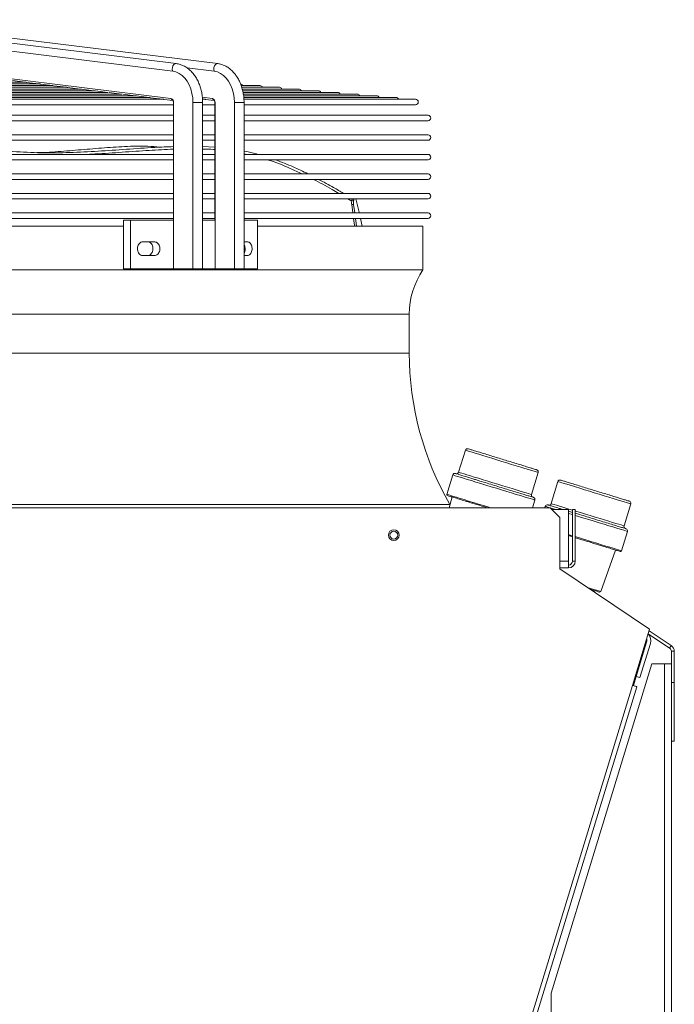
# Model space of a CAD drawing. Units: millimetres. Extents: x 19 to 401, y 9 to 283.
# Drawn here: x 173 to 187, y 262 to 283 of the extents above; entities that cross this region are included whole.
import ezdxf

# ---------------------------------------------------------------- set-up
doc = ezdxf.new("R2010")
doc.units = ezdxf.units.MM

msp = doc.modelspace()

# ---------------------------------------------------------------- linework, layer by layer
at = {"color": 7, "linetype": 'Continuous', "lineweight": 15}
for p, q in [((175.9097, 282.403), (168.3422, 283.3398)), ((176.7935, 282.403), (169.2261, 283.3398)), ((175.8328, 282.2401), (168.2654, 283.1769)), ((175.7968, 281.659), (168.2294, 282.5958)), ((176.7167, 282.2401), (176.1412, 282.3114)), ((173.8655, 281.8613), (154.5607, 281.8613)), ((173.5735, 281.8976), (154.8528, 281.8976)), ((173.2818, 281.934), (155.1492, 281.934)), ((173.012, 281.9703), (155.4393, 281.9703)), ((172.694, 282.0066), (155.7371, 282.0066)), ((172.4185, 282.0397), (172.6854, 282.0066)), ((172.7125, 282.0033), (172.979, 281.9703)), ((173.0064, 281.9669), (173.2725, 281.934)), ((173.3004, 281.9305), (173.566, 281.8976)), ((173.5943, 281.8941), (173.8595, 281.8613)), ((177.6936, 281.934), (177.3014, 281.934)), ((178.1086, 281.8976), (177.3112, 281.8976)), ((178.5237, 281.8613), (177.3234, 281.8613)), ((175.3355, 281.6796), (153.0929, 281.6796)), ((175.0434, 281.7159), (153.385, 281.7159)), ((174.7504, 281.7523), (153.6798, 281.7523)), ((174.4563, 281.7886), (153.9724, 281.7886)), ((174.1608, 281.8249), (154.2663, 281.8249)), ((173.8882, 281.8577), (174.153, 281.8249)), ((174.1821, 281.8213), (174.4465, 281.7886)), ((174.4759, 281.785), (174.74, 281.7523)), ((174.7697, 281.7486), (175.0335, 281.7159)), ((175.0636, 281.7122), (175.327, 281.6796)), ((175.3573, 281.6759), (175.6205, 281.6433)), ((176.6807, 281.659), (176.4648, 281.6858)), ((178.9388, 281.8249), (177.333, 281.8249)), ((179.3539, 281.7886), (177.3396, 281.7886)), ((179.769, 281.7523), (177.345, 281.7523)), ((180.184, 281.7159), (177.3462, 281.7159)), ((180.5991, 281.6796), (177.354, 281.6796)), ((152.5773, 281.5266), (175.8509, 281.5266)), ((175.6275, 281.6433), (152.7975, 281.6433)), ((175.6511, 281.6395), (175.8369, 281.6165)), ((175.8509, 281.5732), (175.8509, 279.0652)), ((175.8509, 281.5732), (175.8525, 281.5732)), ((175.8525, 281.5732), (175.8525, 279.0652)), ((176.2649, 281.5732), (176.2649, 278.0236)), ((176.2649, 281.5732), (176.4717, 281.5732)), ((176.4685, 281.6477), (176.5044, 281.6433)), ((176.4717, 278.0236), (176.4717, 281.5732)), ((176.4717, 281.5266), (176.7347, 281.5266)), ((176.515, 281.6433), (176.4727, 281.6433)), ((176.5357, 281.6394), (176.7208, 281.6165)), ((176.7347, 281.5732), (176.7347, 279.0652)), ((176.7363, 281.5732), (176.7347, 281.5732)), ((176.7363, 281.5732), (176.7363, 279.0652)), ((177.1488, 281.5732), (177.1488, 278.0236)), ((177.3556, 281.5732), (177.1488, 281.5732)), ((177.3556, 278.0236), (177.3556, 281.5732)), ((177.3556, 281.5266), (181.0142, 281.5266)), ((181.0142, 281.6433), (177.3583, 281.6433)), ((175.8509, 281.3008), (152.5773, 281.3008)), ((176.7347, 281.3008), (176.4717, 281.3008)), ((181.2804, 281.3008), (177.3556, 281.3008)), ((152.5773, 281.1842), (175.8509, 281.1842)), ((176.4717, 281.1842), (176.7347, 281.1842)), ((177.3556, 281.1842), (181.2804, 281.1842)), ((175.8509, 280.8842), (152.5773, 280.8842)), ((176.7347, 280.8842), (176.4717, 280.8842)), ((181.2804, 280.8842), (177.3556, 280.8842)), ((152.5773, 280.7675), (175.8509, 280.7675)), ((176.4717, 280.7675), (176.7347, 280.7675)), ((176.4717, 280.638), (176.7347, 280.6216)), ((177.3556, 280.7675), (181.2804, 280.7675)), ((175.8509, 280.4675), (152.5773, 280.4675)), ((176.7347, 280.4675), (176.4717, 280.4675)), ((177.4147, 280.4675), (177.3556, 280.4787)), ((181.2804, 280.4675), (177.3556, 280.4675)), ((152.5773, 280.3508), (175.8509, 280.3508)), ((176.4717, 280.3508), (176.7347, 280.3508)), ((177.3556, 280.3508), (181.2804, 280.3508)), ((175.8509, 280.0508), (152.5773, 280.0508)), ((176.7347, 280.0508), (176.4717, 280.0508)), ((181.2804, 280.0508), (177.3556, 280.0508)), ((152.5773, 279.9342), (175.8509, 279.9342)), ((176.4717, 279.9342), (176.7347, 279.9342)), ((177.3556, 279.9342), (181.2804, 279.9342)), ((175.8509, 279.6342), (152.5773, 279.6342)), ((176.7347, 279.6342), (176.4717, 279.6342)), ((181.2804, 279.6342), (177.3556, 279.6342)), ((152.5773, 279.5175), (175.8509, 279.5175)), ((176.4717, 279.5175), (176.7347, 279.5175)), ((177.3556, 279.5175), (181.2804, 279.5175)), ((179.6513, 279.4685), (179.5694, 279.5175)), ((179.6929, 279.3941), (179.6523, 279.3941)), ((179.6523, 279.3941), (179.6763, 279.2175)), ((179.6592, 279.5175), (179.6542, 279.4918)), ((179.6949, 279.4918), (179.6542, 279.4918)), ((179.6929, 279.3941), (179.7169, 279.2175)), ((179.6999, 279.5175), (179.6949, 279.4918)), ((175.8509, 279.2175), (152.5773, 279.2175)), ((176.7347, 279.2175), (176.4717, 279.2175)), ((181.2804, 279.2175), (177.3556, 279.2175)), ((152.5773, 279.1008), (175.8509, 279.1008)), ((153.6353, 278.9361), (174.7858, 278.9361)), ((174.7858, 279.0652), (174.7858, 278.0236)), ((174.7858, 279.0652), (174.934, 279.0652)), ((174.934, 279.0652), (174.934, 278.0236)), ((174.934, 279.0652), (175.8525, 279.0652)), ((175.8525, 278.0236), (175.8525, 279.0652)), ((176.4717, 279.1008), (176.7347, 279.1008)), ((176.4717, 279.0652), (176.7407, 279.0652)), ((176.7407, 279.0652), (176.7407, 278.0236)), ((177.3556, 279.1008), (181.2804, 279.1008)), ((177.3556, 279.0652), (177.639, 279.0652)), ((177.639, 279.0652), (177.639, 278.0236)), ((177.639, 278.9361), (181.1724, 278.9361)), ((179.8751, 278.9361), (179.8388, 279.1008)), ((181.1724, 278.0029), (181.1724, 278.9361)), ((175.4491, 278.6), (175.1939, 278.6)), ((177.433, 278.6), (177.3556, 278.6)), ((175.1939, 278.3083), (175.4491, 278.3083)), ((177.3556, 278.3083), (177.433, 278.3083)), ((147.2558, 278.0029), (181.1724, 278.0029)), ((174.7858, 278.0236), (174.934, 278.0236)), ((174.934, 278.0236), (175.8525, 278.0236)), ((175.8525, 278.0236), (176.2649, 278.0236)), ((176.2649, 278.0236), (176.4717, 278.0236)), ((176.4717, 278.0236), (176.7407, 278.0236)), ((177.1488, 278.0236), (176.7407, 278.0236)), ((177.3556, 278.0236), (177.1488, 278.0236)), ((177.3556, 278.0236), (177.639, 278.0236)), ((147.5474, 277.0611), (180.8808, 277.0611)), ((180.8808, 276.2277), (180.8808, 277.0611)), ((147.5474, 276.2277), (180.8808, 276.2277)), ((182.0766, 274.1566), (181.9328, 273.6864)), ((183.4868, 273.2113), (183.6306, 273.6815)), ((181.8064, 273.6292), (181.6797, 273.2148)), ((184.0506, 273.4877), (183.9069, 273.0175)), ((181.7932, 273.1583), (181.7338, 272.929)), ((183.5094, 272.929), (183.5596, 273.0932)), ((144.4664, 272.929), (183.883, 272.929)), ((146.7253, 272.9986), (181.746, 272.9986)), ((181.75, 272.9916), (181.746, 272.9986)), ((183.7804, 272.9603), (183.7709, 272.929)), ((184.0914, 272.7206), (183.883, 272.929)), ((183.9176, 272.8944), (184.2766, 272.8944)), ((184.2766, 272.8944), (184.2766, 271.7902)), ((184.3599, 272.8944), (184.4224, 272.8944)), ((184.3599, 272.8944), (184.3599, 271.7902)), ((184.4224, 272.8944), (184.4224, 271.7902)), ((185.4608, 272.5424), (185.6046, 273.0126)), ((184.0914, 272.7206), (184.0914, 271.6285)), ((185.407, 272.0099), (185.5337, 272.4243)), ((184.2766, 272.3337), (184.3599, 272.3082)), ((184.9683, 271.1419), (185.2813, 272.0265)), ((184.0914, 271.7902), (184.2766, 271.7902)), ((184.2766, 271.7902), (184.2766, 271.6444)), ((184.3599, 271.7902), (184.4224, 271.7902)), ((184.0914, 271.6444), (184.2766, 271.6444)), ((186.008, 270.3357), (184.0914, 271.6285)), ((184.8325, 271.1286), (184.8418, 271.1588)), ((184.9414, 271.1283), (184.9683, 271.1419)), ((186.008, 270.3357), (185.6426, 269.1404)), ((186.4347, 269.9354), (185.9795, 270.2424)), ((186.4697, 269.9872), (185.9986, 270.3049)), ((185.9435, 270.0595), (185.7206, 269.3303)), ((186.0232, 270.0351), (185.8003, 269.3059)), ((186.4347, 269.9354), (186.4697, 269.9872)), ((186.534, 269.8663), (186.4715, 269.8663)), ((186.4715, 269.2025), (186.4715, 269.8663)), ((186.534, 269.2025), (186.534, 269.8663)), ((183.909, 262.5774), (186.0548, 269.5961)), ((186.3256, 269.5961), (186.0548, 269.5961)), ((186.3256, 269.5961), (186.3256, 222.5961)), ((186.4715, 269.5961), (186.3256, 269.5961)), ((185.7206, 269.3303), (185.6608, 269.1348)), ((185.7206, 269.3303), (185.8003, 269.3059)), ((171.7524, 223.7077), (185.6426, 269.1404)), ((171.844, 223.6797), (185.7342, 269.1123)), ((186.4715, 269.2025), (186.534, 269.2025)), ((186.4715, 267.9525), (186.4715, 269.2025)), ((186.534, 269.2025), (186.534, 267.9525)), ((186.534, 267.9525), (186.4715, 267.9525)), ((186.4715, 267.9525), (186.4715, 222.5961)), ((183.909, 262.5774), (183.909, 262.0961))]:
    msp.add_line(p, q, dxfattribs=at)
at = {"color": 7, "linetype": 'Continuous', "lineweight": 15, "flags": 128}
for points in [[(175.8328, 282.2401), (175.8235, 282.2776), (175.8256, 282.3185), (175.8387, 282.3564), (175.8609, 282.3855), (175.8887, 282.4013), (175.9097, 282.403)], [(176.7936, 282.403), (176.7725, 282.4013), (176.7448, 282.3855), (176.7226, 282.3564), (176.7095, 282.3185), (176.7074, 282.2776), (176.7167, 282.2401)], [(176.2649, 281.5732), (176.2597, 281.6722), (176.2442, 281.7689), (176.2188, 281.8614), (176.184, 281.9476), (176.1406, 282.0255), (176.0895, 282.0935), (176.0318, 282.15), (175.9689, 282.1939), (175.9021, 282.2242), (175.8328, 282.2401)], [(177.1488, 281.5732), (177.1436, 281.6722), (177.1281, 281.7689), (177.1027, 281.8614), (177.0679, 281.9476), (177.0244, 282.0255), (176.9733, 282.0935), (176.9157, 282.15), (176.8528, 282.1939), (176.7859, 282.2242), (176.7167, 282.2401)], [(179.8122, 279.2175), (179.8078, 279.2364), (179.7402, 279.5175)], [(179.6927, 279.1008), (179.7073, 278.999), (179.7165, 278.9361)], [(179.7333, 279.1008), (179.7479, 278.999), (179.7572, 278.9361)], [(183.6306, 273.6815), (183.6288, 273.682), (183.6143, 273.6864), (183.5857, 273.6952), (183.5435, 273.7081), (183.4884, 273.7249), (183.4214, 273.7454), (183.3439, 273.7691), (183.2573, 273.7956), (183.1631, 273.8244), (183.0632, 273.8549), (182.9594, 273.8867), (182.8536, 273.919), (182.7478, 273.9514), (182.6439, 273.9831), (182.544, 274.0137), (182.4499, 274.0424), (182.3632, 274.0689), (182.2857, 274.0926), (182.2188, 274.1131), (182.1637, 274.1299), (182.1214, 274.1429), (182.0928, 274.1516), (182.0784, 274.156), (182.0766, 274.1566)], [(181.9328, 273.6864), (181.9328, 273.6864), (181.9408, 273.6839), (181.9631, 273.6771), (181.9993, 273.6661), (182.0487, 273.651), (182.1105, 273.6321), (182.1834, 273.6098), (182.2661, 273.5845), (182.3571, 273.5567), (182.4546, 273.5269), (182.5569, 273.4956), (182.6621, 273.4634), (182.7681, 273.431), (182.8731, 273.3989), (182.975, 273.3678), (183.072, 273.3381), (183.1622, 273.3105), (183.244, 273.2855), (183.3159, 273.2635), (183.3764, 273.245), (183.4246, 273.2303), (183.4594, 273.2197), (183.4803, 273.2133), (183.4868, 273.2113), (183.4868, 273.2113)], [(183.5596, 273.0932), (183.5556, 273.0944), (183.5377, 273.0999), (183.5057, 273.1097), (183.4602, 273.1236), (183.402, 273.1414), (183.332, 273.1628), (183.2513, 273.1874), (183.1613, 273.215), (183.0634, 273.2449), (182.9593, 273.2767), (182.8506, 273.3099), (182.7392, 273.344), (182.6269, 273.3783), (182.5155, 273.4124), (182.4068, 273.4456), (182.3027, 273.4775), (182.2048, 273.5074), (182.1148, 273.5349), (182.0341, 273.5596), (181.9641, 273.581), (181.9058, 273.5988), (181.8604, 273.6127), (181.8284, 273.6225), (181.8105, 273.6279), (181.8064, 273.6292)], [(185.6046, 273.0126), (185.6028, 273.0131), (185.5884, 273.0176), (185.5597, 273.0263), (185.5175, 273.0392), (185.4624, 273.0561), (185.3955, 273.0765), (185.318, 273.1002), (185.2313, 273.1267), (185.1372, 273.1555), (185.0372, 273.1861), (184.9334, 273.2178), (184.8276, 273.2501), (184.7218, 273.2825), (184.618, 273.3142), (184.5181, 273.3448), (184.4239, 273.3736), (184.3373, 273.4001), (184.2597, 273.4238), (184.1928, 273.4442), (184.1377, 273.4611), (184.0955, 273.474), (184.0669, 273.4827), (184.0524, 273.4871), (184.0506, 273.4877)], [(182.6146, 272.929), (182.5786, 272.94), (182.4664, 272.9743), (182.3556, 273.0081), (182.2482, 273.041), (182.1457, 273.0723), (182.0501, 273.1016), (181.9627, 273.1283), (181.8851, 273.152), (181.8185, 273.1723), (181.764, 273.189), (181.7226, 273.2017), (181.6948, 273.2102), (181.6812, 273.2143), (181.6797, 273.2148)], [(183.996, 272.8944), (183.9381, 272.9121), (183.8798, 272.9299), (183.8344, 272.9438), (183.8024, 272.9536), (183.7845, 272.9591), (183.7804, 272.9603)], [(183.9069, 273.0175), (183.9069, 273.0175), (183.9148, 273.0151), (183.9371, 273.0083), (183.9733, 272.9972), (184.0227, 272.9821), (184.0845, 272.9632), (184.1574, 272.9409), (184.2401, 272.9156), (184.3311, 272.8878), (184.3599, 272.879)], [(184.4224, 272.8599), (184.4287, 272.858), (184.531, 272.8267), (184.6361, 272.7946), (184.7422, 272.7621), (184.8471, 272.73), (184.949, 272.6989), (185.046, 272.6692), (185.1363, 272.6416), (185.2181, 272.6166), (185.2899, 272.5947), (185.3505, 272.5762), (185.3986, 272.5614), (185.4335, 272.5508), (185.4543, 272.5444), (185.4608, 272.5424)], [(184.3599, 272.7831), (184.2767, 272.8086), (184.2766, 272.8086)], [(185.5337, 272.4243), (185.5296, 272.4255), (185.5117, 272.431), (185.4797, 272.4408), (185.4343, 272.4547), (185.376, 272.4725), (185.306, 272.4939), (185.2253, 272.5186), (185.1353, 272.5461), (185.0374, 272.576), (184.9333, 272.6078), (184.8246, 272.6411), (184.7132, 272.6751), (184.6009, 272.7095), (184.4895, 272.7435), (184.4224, 272.764)], [(184.3599, 272.33), (184.3297, 272.3393), (184.2766, 272.3555)], [(185.407, 272.0099), (185.399, 272.0123), (185.3768, 272.0191), (185.3407, 272.0301), (185.2913, 272.0453), (185.2294, 272.0642), (185.156, 272.0866), (185.0724, 272.1122), (184.9798, 272.1405), (184.8799, 272.171), (184.7742, 272.2033), (184.6646, 272.2369), (184.5527, 272.2711), (184.4404, 272.3054), (184.4224, 272.3109)], [(184.6841, 271.2288), (184.749, 271.2089), (184.816, 271.1884), (184.8721, 271.1713), (184.916, 271.1579), (184.9469, 271.1484), (184.9643, 271.1431), (184.9683, 271.1419)], [(184.7431, 271.189), (184.7711, 271.1804), (184.8307, 271.1622), (184.8784, 271.1476), (184.9131, 271.137), (184.9343, 271.1305), (184.9414, 271.1283)], [(185.6426, 269.1404), (185.6604, 269.1349), (185.6776, 269.1296), (185.6935, 269.1248), (185.7074, 269.1205), (185.7188, 269.1171), (185.7272, 269.1145), (185.7324, 269.1129), (185.7342, 269.1123)]]:
    msp.add_lwpolyline(points, dxfattribs=at)
at = {"color": 7, "linetype": 'Continuous', "lineweight": 15}
for radius in [0.1146, 0.0833]:
    msp.add_circle((180.5497, 272.3456), radius, dxfattribs=at)
for centre, radius, start, end in [((177.2785, 281.912), 0.0583, 22.15587, 90), ((177.6936, 281.8756), 0.0583, 22.15587, 90), ((178.1086, 281.8393), 0.0583, 22.15587, 90), ((178.5237, 281.8029), 0.0583, 22.15587, 90), ((175.7731, 281.5827), 0.0799, 353.16242, 72.72338), ((175.8603, 281.6811), 0.0672, 199.20319, 259.0515), ((176.657, 281.5827), 0.0799, 353.14585, 72.73061), ((176.7442, 281.6811), 0.0672, 199.20978, 258.96874), ((178.9388, 281.7666), 0.0583, 22.15587, 90), ((179.3539, 281.7303), 0.0583, 22.15587, 90), ((179.769, 281.6939), 0.0583, 22.15587, 90), ((180.184, 281.6576), 0.0583, 22.15587, 90), ((180.5991, 281.6213), 0.0583, 22.15587, 90), ((181.0142, 281.5849), 0.0583, 270, 90), ((181.2804, 281.2425), 0.0583, 270, 90), ((181.2804, 280.8258), 0.0583, 270, 90), ((181.2804, 280.4092), 0.0583, 270, 90), ((181.2804, 279.9925), 0.0583, 270, 90), ((181.2804, 279.5758), 0.0583, 270, 90), ((179.9805, 279.4364), 0.3309, 170.36812, 187.34816), ((180.0211, 279.4364), 0.3309, 170.36812, 187.34816), ((181.2804, 279.1592), 0.0583, 270, 90), ((182.5474, 277.0611), 1.6667, 145.58849, 180), ((187.3391, 276.2277), 6.4583, 180, 210), ((182.1204, 274.1432), 0.0458, 73, 163), ((181.889, 273.6998), 0.0458, 253, 343), ((183.5867, 273.6949), 0.0458, 343, 73), ((181.8502, 273.6158), 0.0458, 73, 163), ((184.0944, 273.4743), 0.0458, 73, 163), ((181.6996, 273.2087), 0.0208, 163, 253), ((183.5307, 273.1979), 0.0458, 163, 253), ((183.5158, 273.1066), 0.0458, 343, 73), ((185.5608, 273.026), 0.0458, 343, 73), ((183.8243, 272.9469), 0.0458, 73, 163), ((183.863, 273.0309), 0.0458, 253, 343), ((185.5047, 272.529), 0.0458, 163, 253), ((185.4898, 272.4377), 0.0458, 343, 73), ((185.387, 272.016), 0.0208, 253, 343), ((184.2766, 271.7902), 0.1458, 270, 0), ((184.2766, 271.7902), 0.0833, 270, 0), ((185.824, 270.096), 0.125, 343, 15.06128), ((185.824, 270.096), 0.2083, 343, 42.4368), ((186.3881, 269.8663), 0.0833, 0, 56), ((186.3881, 269.8663), 0.1458, 0, 56)]:
    msp.add_arc(centre, radius, start, end, dxfattribs=at)
for points, knots in [([(176.4717, 281.5732), (176.4714, 281.5921), (176.4706, 281.646), (176.4617, 281.7346), (176.442, 281.8367), (176.4128, 281.935), (176.3745, 282.0277), (176.3275, 282.1134), (176.2725, 282.1906), (176.2101, 282.2578), (176.1416, 282.3139), (176.068, 282.3573), (175.9905, 282.3888), (175.9367, 282.3982), (175.9097, 282.403)], [0, 0, 0, 0, 0.0467343, 0.1335509, 0.2205028, 0.3075846, 0.3948266, 0.482217, 0.5696401, 0.6568995, 0.7436711, 0.8296141, 0.9144297, 1, 1, 1, 1]), ([(177.3556, 281.5732), (177.3553, 281.5921), (177.3545, 281.646), (177.3455, 281.7346), (177.3259, 281.8367), (177.2967, 281.935), (177.2584, 282.0277), (177.2114, 282.1134), (177.1563, 282.1906), (177.094, 282.2578), (177.0255, 282.3139), (176.9519, 282.3573), (176.8744, 282.3888), (176.8206, 282.3982), (176.7935, 282.403)], [0, 0, 0, 0, 0.046734, 0.133551, 0.2205012, 0.3075821, 0.3948242, 0.4822134, 0.5696403, 0.6568954, 0.7436719, 0.8296087, 0.9144238, 1, 1, 1, 1]), ([(172.7125, 282.0034), (172.7113, 282.0035), (172.7082, 282.0038), (172.7029, 282.0048), (172.6976, 282.0058), (172.6937, 282.0064), (172.6909, 282.0067), (172.6897, 282.0066), (172.6893, 282.0064), (172.6898, 282.0063), (172.6899, 282.0063)], [0, 0, 0, 0, 0.1177283, 0.3118707, 0.4645985, 0.5935583, 0.7228572, 0.8442284, 0.9742261, 1, 1, 1, 1]), ([(173.0065, 281.967), (173.0053, 281.9671), (173.0021, 281.9674), (172.9967, 281.9685), (172.9914, 281.9694), (172.9874, 281.9701), (172.9847, 281.9703), (172.9833, 281.9703), (172.9832, 281.97), (172.9841, 281.9696), (172.9857, 281.9695), (172.9859, 281.9695)], [0, 0, 0, 0, 0.0984807, 0.2586527, 0.3846204, 0.4909257, 0.5974983, 0.697586, 0.8047809, 0.9654933, 1, 1, 1, 1]), ([(173.5943, 281.8942), (173.5934, 281.8943), (173.5904, 281.8946), (173.5851, 281.8956), (173.5795, 281.8966), (173.5752, 281.8973), (173.5724, 281.8976), (173.5708, 281.8976), (173.5708, 281.8975), (173.5708, 281.8975)], [0, 0, 0, 0, 0.1062333, 0.3276085, 0.5005268, 0.6447428, 0.789577, 0.9237581, 1, 1, 1, 1]), ([(173.8883, 281.8578), (173.8873, 281.8579), (173.8844, 281.8582), (173.8791, 281.8592), (173.8734, 281.8602), (173.8691, 281.861), (173.8664, 281.8613), (173.8656, 281.8613), (173.8654, 281.8612)], [0, 0, 0, 0, 0.1165284, 0.3760244, 0.578065, 0.7462023, 0.9152421, 1, 1, 1, 1]), ([(174.1822, 281.8214), (174.1797, 281.8217), (174.1755, 281.8223), (174.1692, 281.8235), (174.1642, 281.8244), (174.1606, 281.8249), (174.1585, 281.825), (174.1581, 281.8249), (174.158, 281.8248)], [0, 0, 0, 0, 0.2449574, 0.4317156, 0.5855664, 0.7404361, 0.8766181, 1, 1, 1, 1]), ([(175.0636, 281.7123), (175.0621, 281.7125), (175.0586, 281.7129), (175.0528, 281.714), (175.0474, 281.715), (175.0432, 281.7157), (175.0403, 281.716), (175.0389, 281.7159), (175.0385, 281.7157), (175.0389, 281.7156), (175.039, 281.7156)], [0, 0, 0, 0, 0.1387445, 0.3295517, 0.4806794, 0.6092481, 0.7379116, 0.8596824, 0.9907438, 1, 1, 1, 1]), ([(175.3574, 281.676), (175.3558, 281.6761), (175.3522, 281.6765), (175.3463, 281.6777), (175.3406, 281.6788), (175.3362, 281.6795), (175.3336, 281.6797), (175.3325, 281.6796), (175.3326, 281.6795), (175.3326, 281.6794)], [0, 0, 0, 0, 0.1641125, 0.3699057, 0.5340206, 0.6988831, 0.8391527, 0.9730932, 1, 1, 1, 1]), ([(175.6511, 281.6396), (175.6496, 281.6398), (175.646, 281.6402), (175.6401, 281.6413), (175.6343, 281.6424), (175.63, 281.6431), (175.6277, 281.6433), (175.6272, 281.6433), (175.6271, 281.6433)], [0, 0, 0, 0, 0.186013, 0.4242763, 0.6136854, 0.8044695, 0.9663324, 1, 1, 1, 1]), ([(175.8377, 281.6188), (175.8377, 281.6188), (175.8365, 281.6194), (175.8396, 281.6172), (175.8438, 281.6097), (175.8483, 281.5974), (175.8506, 281.5843), (175.8508, 281.576), (175.8509, 281.5732)], [0, 0, 0, 0, 0.01174379, 0.25968462, 0.46828752, 0.67910442, 0.8899939, 1, 1, 1, 1]), ([(176.5106, 281.643), (176.5106, 281.643), (176.5103, 281.6432), (176.5114, 281.6433), (176.5139, 281.6432), (176.5175, 281.6427), (176.5218, 281.6419), (176.5272, 281.6408), (176.5321, 281.6398), (176.5349, 281.6396), (176.5357, 281.6395)], [0, 0, 0, 0, 0.0475793, 0.2004653, 0.3300859, 0.4600669, 0.582886, 0.714774, 0.9117749, 1, 1, 1, 1]), ([(176.7216, 281.6188), (176.7215, 281.6188), (176.7205, 281.6194), (176.7234, 281.6172), (176.7277, 281.6097), (176.7322, 281.5974), (176.7344, 281.5843), (176.7347, 281.576), (176.7347, 281.5732)], [0, 0, 0, 0, 0.0117232, 0.2596771, 0.4683095, 0.6791234, 0.8899901, 1, 1, 1, 1]), ([(170.4327, 280.7675), (170.5772, 280.7569), (170.8952, 280.7335), (171.3855, 280.6625), (171.9045, 280.5867), (172.4535, 280.5212), (173.0322, 280.4948), (173.638, 280.5024), (174.2422, 280.5336), (174.8456, 280.5752), (175.3812, 280.6139), (175.7171, 280.627), (175.8509, 280.6321)], [0, 0, 0, 0, 0.0796182, 0.1753205, 0.2710913, 0.3667707, 0.4783175, 0.5899089, 0.7017521, 0.8137831, 0.9258075, 1, 1, 1, 1]), ([(172.9367, 280.5053), (172.9645, 280.5056), (173.1549, 280.5071), (173.5125, 280.5351), (174.0066, 280.5753), (174.501, 280.6168), (174.9326, 280.6424), (175.2864, 280.6457), (175.473, 280.6278), (175.5593, 280.6195)], [0, 0, 0, 0, 0.0319672, 0.2189683, 0.4062828, 0.5935843, 0.7805675, 0.8985482, 1, 1, 1, 1]), ([(175.8509, 280.5795), (175.678, 280.571), (175.3128, 280.5528), (174.7571, 280.513), (174.3186, 280.4805), (174.0709, 280.4699), (174.0155, 280.4675)], [0, 0, 0, 0, 0.28214058, 0.59595759, 0.90974437, 1, 1, 1, 1]), ([(176.7347, 280.5672), (176.7234, 280.5685), (176.6358, 280.5785), (176.5481, 280.5798), (176.4717, 280.5808)], [0, 0, 0, 0, 0.1290997, 1, 1, 1, 1]), ([(177.3556, 280.535), (177.4336, 280.5214), (177.5332, 280.5041), (177.6303, 280.474), (177.6513, 280.4675)], [0, 0, 0, 0, 0.78412659, 1, 1, 1, 1]), ([(178.5901, 280.0508), (178.5072, 280.0902), (178.2745, 280.2007), (178.0278, 280.3021), (177.8615, 280.3487), (177.8538, 280.3508)], [0, 0, 0, 0, 0.3451928, 0.9696658, 1, 1, 1, 1]), ([(178.0212, 280.3508), (178.1504, 280.3025), (178.3868, 280.2142), (178.6139, 280.1018), (178.7169, 280.0508)], [0, 0, 0, 0, 0.5465348, 1, 1, 1, 1]), ([(179.3743, 279.6342), (179.3276, 279.6624), (179.1515, 279.7691), (178.9683, 279.8642), (178.8335, 279.9342)], [0, 0, 0, 0, 0.2648249, 1, 1, 1, 1]), ([(178.9467, 279.9342), (179.0534, 279.8777), (179.233, 279.7827), (179.406, 279.677), (179.4761, 279.6342)], [0, 0, 0, 0, 0.5943231, 1, 1, 1, 1]), ([(175.1939, 278.6), (175.1936, 278.6), (175.1807, 278.5999), (175.1549, 278.594), (175.1211, 278.5694), (175.0955, 278.5316), (175.0829, 278.4909), (175.0794, 278.4481), (175.0851, 278.4052), (175.1038, 278.3616), (175.1325, 278.3286), (175.1643, 278.3109), (175.1854, 278.3091), (175.1939, 278.3083)], [0, 0, 0, 0, 0.0022367, 0.1101656, 0.2181722, 0.3259454, 0.4332423, 0.4999905, 0.6067026, 0.7133946, 0.8203422, 0.9278026, 1, 1, 1, 1]), ([(175.3014, 278.6), (175.3056, 278.5998), (175.3222, 278.599), (175.3506, 278.5878), (175.3813, 278.5588), (175.403, 278.5178), (175.4131, 278.4698), (175.4108, 278.4201), (175.3961, 278.3741), (175.3709, 278.3375), (175.3381, 278.313), (175.3135, 278.3099), (175.3014, 278.3083)], [0, 0, 0, 0, 0.0363959, 0.144221, 0.2519251, 0.3593909, 0.466623, 0.5736812, 0.6807013, 0.7877934, 0.8950956, 1, 1, 1, 1]), ([(175.4491, 278.3083), (175.4533, 278.3085), (175.4699, 278.3093), (175.4983, 278.3206), (175.529, 278.3496), (175.5506, 278.3905), (175.5608, 278.4385), (175.5584, 278.4883), (175.5438, 278.5342), (175.5185, 278.5709), (175.4857, 278.5954), (175.4612, 278.5985), (175.4491, 278.6)], [0, 0, 0, 0, 0.0364208, 0.1442377, 0.2519164, 0.3593782, 0.4666151, 0.5736862, 0.6807087, 0.787819, 0.8951236, 1, 1, 1, 1]), ([(177.3556, 278.5472), (177.3605, 278.5374), (177.372, 278.5147), (177.3793, 278.4694), (177.3771, 278.4205), (177.3684, 278.3825), (177.3584, 278.3663), (177.3556, 278.3618)], [0, 0, 0, 0, 0.1850254, 0.4264104, 0.6668048, 0.9068876, 1, 1, 1, 1]), ([(177.433, 278.3083), (177.4366, 278.3085), (177.4506, 278.3093), (177.4746, 278.3205), (177.5006, 278.3495), (177.5189, 278.3906), (177.5274, 278.4386), (177.5254, 278.4883), (177.5131, 278.5341), (177.4919, 278.5707), (177.4641, 278.5953), (177.4434, 278.5985), (177.433, 278.6)], [0, 0, 0, 0, 0.036137, 0.1441385, 0.2521275, 0.3597988, 0.4669574, 0.5736776, 0.6802725, 0.7871114, 0.8944404, 1, 1, 1, 1]), ([(183.6001, 273.7387), (183.5975, 273.7395), (183.5919, 273.7412), (183.5504, 273.7539), (183.4821, 273.7748), (183.3863, 273.8041), (183.2689, 273.84), (183.1375, 273.8801), (183.001, 273.9219), (182.8644, 273.9636), (182.7279, 274.0054), (182.5917, 274.047), (182.4607, 274.087), (182.344, 274.1227), (182.249, 274.1518), (182.1817, 274.1724), (182.1411, 274.1848), (182.1362, 274.1863), (182.1338, 274.187)], [0, 0, 0, 0, 0.0582773, 0.1200295, 0.1843361, 0.2500012, 0.3156654, 0.3799728, 0.4417219, 0.4999998, 0.5582756, 0.6200289, 0.6843364, 0.7499996, 0.8156651, 0.8799705, 0.9417233, 1, 1, 1, 1]), ([(183.5292, 273.1504), (183.5262, 273.1513), (183.52, 273.1532), (183.4809, 273.1652), (183.4351, 273.1792), (183.3774, 273.1968), (183.2867, 273.2246), (183.1533, 273.2653), (183.004, 273.311), (182.849, 273.3584), (182.6938, 273.4058), (182.5387, 273.4532), (182.4108, 273.4923), (182.311, 273.5228), (182.2134, 273.5527), (182.1025, 273.5866), (181.9946, 273.6196), (181.918, 273.643), (181.8719, 273.6571), (181.8663, 273.6588), (181.8636, 273.6596)], [0, 0, 0, 0, 0.0582648, 0.1200061, 0.1522, 0.1843854, 0.2500413, 0.3156956, 0.3799922, 0.4417348, 0.500002, 0.558264, 0.6200074, 0.6521998, 0.6843856, 0.7500402, 0.8156963, 0.879993, 0.9417343, 1, 1, 1, 1]), ([(185.5742, 273.0698), (185.5715, 273.0706), (185.566, 273.0723), (185.5244, 273.085), (185.4561, 273.1059), (185.3604, 273.1352), (185.243, 273.1711), (185.1116, 273.2113), (184.9751, 273.253), (184.8385, 273.2947), (184.7019, 273.3365), (184.5657, 273.3781), (184.4348, 273.4182), (184.318, 273.4539), (184.2231, 273.4829), (184.1557, 273.5035), (184.1151, 273.5159), (184.1102, 273.5174), (184.1078, 273.5181)], [0, 0, 0, 0, 0.0582773, 0.1200293, 0.184336, 0.2499989, 0.3156662, 0.3799734, 0.4417225, 0.5000004, 0.5582762, 0.6200301, 0.6843335, 0.7500003, 0.8156653, 0.8799716, 0.9417234, 1, 1, 1, 1]), ([(181.6935, 273.1888), (181.6963, 273.1879), (181.702, 273.1862), (181.7495, 273.1717), (181.8282, 273.1476), (181.9392, 273.1137), (182.0533, 273.0788), (182.1537, 273.0481), (182.2563, 273.0167), (182.3865, 272.9769), (182.4926, 272.9445), (182.5433, 272.929)], [0, 0, 0, 0, 0.11689, 0.2407492, 0.3697369, 0.501448, 0.6331588, 0.6977268, 0.7623134, 0.8861731, 1, 1, 1, 1]), ([(184.1528, 272.8944), (184.1281, 272.9019), (184.058, 272.9234), (183.9693, 272.9505), (183.8919, 272.9742), (183.846, 272.9882), (183.8404, 272.9899), (183.8377, 272.9907)], [0, 0, 0, 0, 0.1249593, 0.3548067, 0.579891, 0.7960237, 1, 1, 1, 1]), ([(184.3599, 272.8311), (184.3346, 272.8388), (184.306, 272.8475), (184.2796, 272.8556), (184.2766, 272.8565)], [0, 0, 0, 0, 0.8855506, 1, 1, 1, 1]), ([(185.5032, 272.4815), (185.5002, 272.4824), (185.4941, 272.4843), (185.4549, 272.4963), (185.4091, 272.5103), (185.3515, 272.5279), (185.2607, 272.5557), (185.1273, 272.5965), (184.9781, 272.6421), (184.8229, 272.6895), (184.668, 272.7369), (184.533, 272.7782), (184.4536, 272.8024), (184.4224, 272.812)], [0, 0, 0, 0, 0.0977804, 0.2013952, 0.2554246, 0.3094375, 0.4196212, 0.5298037, 0.6377068, 0.7413246, 0.8391021, 0.9368847, 1, 1, 1, 1]), ([(184.4224, 272.2891), (184.4554, 272.279), (184.5401, 272.2531), (184.6811, 272.21), (184.8405, 272.1613), (184.9941, 272.1143), (185.1313, 272.0724), (185.2247, 272.0438), (185.284, 272.0257), (185.3312, 272.0113), (185.3715, 271.999), (185.3778, 271.997), (185.3809, 271.9961)], [0, 0, 0, 0, 0.0690436, 0.1775314, 0.2924921, 0.4122065, 0.5344453, 0.6566899, 0.7166191, 0.7765592, 0.8915143, 1, 1, 1, 1])]:
    msp.add_open_spline(points, degree=3, knots=knots, dxfattribs=at)

doc.saveas('drawing.dxf')
